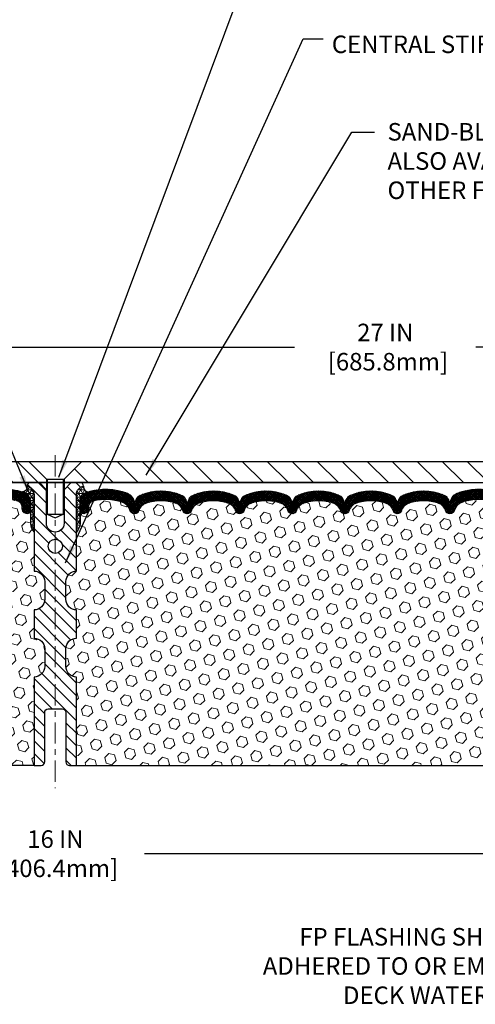
# Model space of a CAD drawing. Extents: x -7 to 3254, y -7 to 1977.
# Drawn here: x 20 to 28, y 10 to 27 of the extents above; entities that cross this region are included whole.
import ezdxf

# ---------------------------------------------------------------- set-up
doc = ezdxf.new("R2010")
doc.units = 0
doc.header["$LTSCALE"] = 5
doc.header["$MEASUREMENT"] = 0
doc.linetypes.add('CENTERX2', pattern=[4, 2.5, -0.5, 0.5, -0.5])
doc.layers.get('DEFPOINTS').update_dxf_attribs({"linetype": 'CONTINUOUS'})
for name, color, linetype, lineweight in [('CENTERLINE - L', 1, 'CENTERX2', 18), ('CORNER BEAD - H', 50, 'CONTINUOUS', 15), ('CORNER BEAD - L', 52, 'CONTINUOUS', 25), ('COVER PLATE - H', 251, 'CONTINUOUS', 13), ('COVER PLATE - L', 7, 'CONTINUOUS', 25), ('DIMS', 50, 'CONTINUOUS', 25), ('FOAM INSERT - H', 150, 'CONTINUOUS', 9), ('FOAM INSERT - L', 152, 'CONTINUOUS', 25), ('SCREW - L', 1, 'CONTINUOUS', 25), ('SILICONE BELLOWS - H', 20, 'CONTINUOUS', 13), ('SILICONE BELLOWS - L', 22, 'CONTINUOUS', 13), ('SPLINE - H', 253, 'CONTINUOUS', 5), ('SPLINE - L', 7, 'CONTINUOUS', 25), ('TEXT - 4', 241, 'CONTINUOUS', 25)]:
    doc.layers.add(name, color=color, linetype=linetype, lineweight=lineweight)
doc.styles.add('ROMANS', font='romans', dxfattribs={"width": 0.9})
doc.dimstyles.get("Standard").update_dxf_attribs({"dimtxt": 0.18, "dimasz": 0.18, "dimexe": 0.18, "dimexo": 0.0625, "dimgap": 0.09, "dimtad": 0, "dimtih": 1, "dimtoh": 1, "dimdec": 4, "dimzin": 0, "dimdsep": 46, "dimtxsty": 'Standard', "dimcen": 0.09, "dimadec": 0, "dimazin": 0, "dimtfac": 1, "dimtdec": 4, "dimtofl": 0, "dimtmove": 0, "dimatfit": 3, "dimfxl": 1, "dimtolj": 1, "dimtzin": 0, "dimarcsym": 0})
doc.dimstyles.new('STANDARD$0', dxfattribs={"dimtxt": 0.18, "dimasz": 0.18, "dimexe": 0.18, "dimexo": 0.0625, "dimgap": 0.09, "dimtad": 0, "dimtih": 1, "dimtoh": 1, "dimdec": 4, "dimzin": 0, "dimdsep": 46, "dimtxsty": 'Standard', "dimcen": 0.09, "dimadec": 0, "dimazin": 0, "dimtfac": 1, "dimtdec": 4, "dimtofl": 0, "dimtmove": 0, "dimatfit": 3, "dimfxl": 1, "dimtolj": 1, "dimtzin": 0, "dimarcsym": 0})
pattern_1 = [(45, (14.27721614090186, 10.3561232793962), (-0.1264549079711815, 0.1264549079711816), [0.10325, -0.2065]), (165, (14.27721614090186, 10.3561232793962), (-0.04628570875067579, -0.1727406167218573), [0.10325, -0.2065]), (105, (14.35022491605937, 10.42913205455372), (-0.1727406167218573, -0.04628570875067571), [0.10325, -0.2065])]
pattern_2 = [(45, (15.05428418453556, 11.76326903445454), (-0.01590990257669732, 0.01590990257669732), []), (135, (15.05428418453556, 11.76326903445454), (-0.01590990257669732, -0.01590990257669732), [])]
pattern_3 = [(0, (15.05428418453556, 11.76326903445454), (0, 0.06249999999999999), []), (59.99999999999999, (15.05428418453556, 11.76326903445454), (-0.05412658773652741, 0.03125), []), (120, (15.05428418453556, 11.76326903445454), (-0.05412658773652741, -0.03124999999999998), [])]
pattern_4 = [(135, (80.12747396403029, -11.69377739310151), (-0.2209708691207961, -0.2209708691207961), [])]

# ---------------------------------------------------------------- blocks, each defined once
blk = doc.blocks.new('*D47')
at = {"layer": 'DEFPOINTS', "color": 0, "transparency": 16777216}
for p in [(12.74066953245895, 13.83020448351516), (28.74066953245895, 13.83020448351516), (28.74066953245895, 12.70656226032054)]:
    blk.add_point(p, dxfattribs=at)
at = {"layer": 'DIMS', "color": 0, "lineweight": -2, "transparency": 16777216}
for p, q in [((12.74066953245895, 13.52020448351516), (12.74066953245895, 12.39656226032054)), ((28.74066953245895, 13.52020448351516), (28.74066953245895, 12.39656226032054)), ((13.05066953245895, 12.70656226032054), (19.16644718219889, 12.70656226032054)), ((28.43066953245895, 12.70656226032054), (22.31811384886556, 12.70656226032054))]:
    blk.add_line(p, q, dxfattribs=at)
at = {"layer": 'DIMS', "color": 0, "transparency": 16777216}
for points in [[(13.05066953245895, 12.7582289269872), (13.05066953245895, 12.65489559365387), (12.74066953245895, 12.70656226032054)], [(28.43066953245895, 12.7582289269872), (28.43066953245895, 12.65489559365387), (28.74066953245895, 12.70656226032054)]]:
    blk.add_solid(points, dxfattribs=at)
at = {"layer": 'DIMS', "color": 0, "transparency": 16777216, "insert": (20.74228051553223, 12.70656226032054), "char_height": 0.31, "attachment_point": 5}
blk.add_mtext('\\A1;16 IN\\P [406.4mm]', dxfattribs=at)
blk = doc.blocks.new('*D54')
at = {"layer": 'DEFPOINTS', "color": 0, "transparency": 16777216}
for p in [(34.24066953245892, 21.66416542010307), (34.24066953245892, 19.39252020252422), (7.240669532458753, 19.267520202524)]:
    blk.add_point(p, dxfattribs=at)
at = {"layer": 'DIMS', "color": 0, "lineweight": -2, "transparency": 16777216}
for p, q in [((7.240669532458753, 19.577520202524), (7.240669532458753, 21.97416542010307)), ((34.24066953245892, 19.70252020252422), (34.24066953245892, 21.97416542010307)), ((7.550669532458753, 21.66416542010307), (24.97065689811554, 21.66416542010307)), ((33.93066953245892, 21.66416542010307), (28.17399023144888, 21.66416542010307))]:
    blk.add_line(p, q, dxfattribs=at)
at = {"layer": 'DIMS', "color": 0, "transparency": 16777216}
for points in [[(7.550669532458753, 21.71583208676974), (7.550669532458753, 21.61249875343641), (7.240669532458753, 21.66416542010307)], [(33.93066953245892, 21.71583208676974), (33.93066953245892, 21.61249875343641), (34.24066953245892, 21.66416542010307)]]:
    blk.add_solid(points, dxfattribs=at)
at = {"layer": 'DIMS', "color": 0, "transparency": 16777216, "insert": (26.57232356478221, 21.66416542010307), "char_height": 0.31, "attachment_point": 5}
blk.add_mtext('\\A1;27 IN\\P [685.8mm]', dxfattribs=at)

msp = doc.modelspace()

# ---------------------------------------------------------------- hatches: boundary and pattern name
at = {"layer": 'CORNER BEAD - H'}
h = msp.add_hatch(dxfattribs=at)
h.set_pattern_fill('NET3', color=256, scale=0.4999999999999999, style=0)
h.set_pattern_definition(pattern_3)
edge = h.paths.add_edge_path()
edge.add_arc((20.15195481700699, 19.19263141631181), 0.08964609053154904, -82.7465191853388, 8.266296627747693, ccw=False)
edge.add_arc((20.10316953247614, 18.91294761398805), 0.1999999999816702, -1.6996750673570205e-09, 72.51118242706491, ccw=False)
edge.add_line((20.30316953245782, 18.91294761398211), (20.30316953245804, 18.54426443863309))
edge.add_arc((20.56243840848017, 18.56230811017846), 0.2598959871883668, 183.9810485659168, 220.7902489381455)
edge.add_line((20.36566953245804, 18.39252020252422), (20.36566953245804, 19.05398353804111))
edge.add_arc((20.21983739459996, 19.06101261653314), 0.146001439639152, 357.2404910908965, 441.7967851935073)
h = msp.add_hatch(dxfattribs=at)
h.set_pattern_fill('NET3', color=256, scale=0.4999999999999999, style=0)
h.set_pattern_definition(pattern_3)
edge = h.paths.add_edge_path()
edge.add_arc((21.32938424791092, 19.19263141631181), 0.08964609053154904, 171.7337033722524, 262.7465191853387)
edge.add_arc((21.37816953244176, 18.91294761398805), 0.1999999999816702, 107.4888175729351, 180.0000000016997)
edge.add_line((21.17816953246009, 18.91294761398211), (21.17816953245986, 18.54426443863309))
edge.add_arc((20.91890065643773, 18.56230811017846), 0.2598959871883668, 319.2097510618545, 356.01895143408325, ccw=False)
edge.add_line((21.11566953245986, 18.39252020252422), (21.11566953245986, 19.05398353804111))
edge.add_arc((21.26150167031794, 19.06101261653314), 0.146001439639152, 98.20321480649278, 182.7595089091035, ccw=False)
at = {"layer": 'COVER PLATE - H'}
h = msp.add_hatch(dxfattribs=at)
h.set_pattern_fill('ANSI31', color=256, scale=2.5, angle=90, style=0)
h.set_pattern_definition(pattern_4)
h.paths.add_polyline_path([(20.27191953245895, 19.64252020252411), (8.658489987363453, 19.64252020252422), (7.240669532459151, 19.39252020252425), (7.240669532458753, 19.267520202524), (20.58441953245895, 19.26752020252411), (20.58441953245895, 19.33002020252414)])
h = msp.add_hatch(dxfattribs=at)
h.set_pattern_fill('ANSI31', color=256, scale=2.5, angle=90, style=0)
h.set_pattern_definition(pattern_4)
h.paths.add_polyline_path([(32.82284907755445, 19.64252020252422), (21.20941953245767, 19.64252020252286), (20.89691953245895, 19.33002020252414), (20.89691953245895, 19.26752020252422), (34.24066953245654, 19.26752020252422), (34.2406695324587, 19.39252020252425)])
at = {"layer": 'FOAM INSERT - H'}
h = msp.add_hatch(dxfattribs=at)
h.set_pattern_fill('HEX', color=256, scale=0.826, angle=45, style=0)
h.set_pattern_definition(pattern_1)
h.paths.add_polyline_path([(20.55316953245804, 16.33002020252422, 0.4142135623730945), (20.36566953245804, 16.51752020252422), (20.36566953245804, 17.01752020252422, 0.4142135623730951), (20.55316953245804, 17.20502020252422), (20.55316953245804, 17.51752020252422, 0.4142135623730951), (20.36566953245804, 17.70502020252422), (20.36566953245804, 18.39252020252422, -0.1620058556709591), (20.30316953245804, 18.54426443863309), (20.30316953245804, 18.7661951861561, -0.3419987132081228), (20.2680132824436, 18.72080866256388, -0.46780857534286), (20.15107696666931, 18.80472357983905), (20.14767482307769, 18.85110596114896, 0.3204891429398464), (20.07335992303678, 18.94050653368242, 0.1515125627001505), (19.55228098663662, 18.91769654264243, 0.2401970623374334), (19.42780047234479, 18.7853683777434, -0.3334465032238967), (19.33778978562273, 18.71783170976676, -0.3334465032239592), (19.25614495952792, 18.77909131918409, 0.2401970623375375), (19.14323403404043, 18.89912051131756, 0.1739659871523562), (18.60387507306444, 18.89912051130705, 0.2401970623184536), (18.49096414758529, 18.7790913191817, -0.7503183281212338), (18.32767449539648, 18.7790913191817, 0.2401970623184771), (18.2147635699173, 18.89912051130707, 0.173965987156824), (17.67540460892832, 18.8991205113129, 0.2401970623288415), (17.56249368344456, 18.77909131918312, -0.7503183281350242), (17.39920403125492, 18.77909131918312, 0.2401970623288501), (17.28629310577119, 18.8991205113129, 0.1739659871522363), (16.74693414479552, 18.89912051131188, 0.2401970623270778), (16.63402321931264, 18.7790913191829, -0.3334465032188591), (16.55237839321788, 18.71783170976681, -0.3334465032239601), (16.47073356712306, 18.77909131918415, 0.2401970623375349), (16.35782264163558, 18.89912051131762, 0.1739659871523558), (15.81846368065962, 18.8991205113071, 0.2401970623184558), (15.70555275518043, 18.77909131918176, -0.7503183281212308), (15.54226310299163, 18.77909131918176, 0.2401970623184762), (15.42935217751247, 18.89912051130713, 0.1739659871568256), (14.88999321652346, 18.89912051131296, 0.2401970623288388), (14.7770822910397, 18.77909131918321, -0.7503183281350244), (14.61379263885007, 18.77909131918321, 0.2401970623288503), (14.50088171336634, 18.89912051131296, 0.1739659871522367), (13.96152275239066, 18.89912051131193, 0.2401970623271147), (13.84861182690776, 18.77909131918295, -0.3334465032187728), (13.76696700081303, 18.71783170976681, -0.333446503218682), (13.67695631409111, 18.78536837774206, 0.2401970623268381), (13.55247579980428, 18.91769654263607, 0.1509661278048371), (13.03321683091147, 18.9409827472264, 0.3210783305081995), (12.9586952044065, 18.85152808255017), (12.9552620982482, 18.80472357984866, -0.467808575494534), (12.83832578244281, 18.72080866259415, -0.3419987130707043), (12.80316953245895, 18.76619518616991), (12.80316953245895, 18.54426443863312, -0.07061630252967525), (12.78790773849235, 18.47282924081054), (12.78658990140278, 18.15915587779728), (12.76961280082017, 18.04577273948098), (12.78631637131824, 17.94682963406285), (12.79272791650058, 17.73544976786889), (12.81195890497978, 17.57531424611534), (12.79272791650058, 17.5112604817223), (12.80554735979743, 17.29347590555244), (12.81195890497978, 17.15068345537429), (12.79272791650058, 16.90727781775558), (12.80554735979743, 16.70230266153797), (12.79272791650058, 16.3628152665583), (12.79272791650058, 16.28782314056619), (12.81195890497978, 16.08925491586845), (12.79272791650058, 15.97395902857897), (12.81195890497978, 15.8010118653292), (12.79913946168293, 15.67290433654352), (12.81836680309428, 15.41028012590959), (12.79944676243943, 15.26752020252323), (12.80294312957122, 15.13103902500211), (12.79988681287685, 14.99966636908732), (12.80599944626559, 14.84385233835175), (12.78766144338013, 14.72470044591955), (12.80294312957122, 14.55972086159005), (12.77237985990863, 14.44973452275181), (12.78766144338013, 14.32447221054224), (12.77499694792158, 14.26752020252448), (20.36566953245804, 14.26752020252428), (20.36566953245804, 15.83002020252422, 0.4142135623730951), (20.55316953245804, 16.01752020252422)])
h = msp.add_hatch(dxfattribs=at)
h.set_pattern_fill('HEX', color=256, scale=0.826, angle=45, style=0)
h.set_pattern_definition(pattern_1)
h.paths.add_polyline_path([(20.92816953245986, 16.33002020252422, -0.4142135623730945), (21.11566953245986, 16.51752020252422), (21.11566953245986, 17.01752020252422, -0.4142135623730951), (20.92816953245986, 17.20502020252422), (20.92816953245986, 17.51752020252422, -0.4142135623730951), (21.11566953245986, 17.70502020252422), (21.11566953245986, 18.39252020252422, 0.1620058556709591), (21.17816953245986, 18.54426443863309), (21.17816953245986, 18.7661951861561, 0.3419987132081228), (21.2133257824743, 18.72080866256388, 0.46780857534286), (21.3302620982486, 18.80472357983905), (21.33366424184024, 18.85110596114896, -0.3204891429398464), (21.40797914188116, 18.94050653368242, -0.1515125627001505), (21.92905807828132, 18.91769654264243, -0.2401970623374334), (22.05353859257312, 18.7853683777434, 0.3334465032238967), (22.14354927929517, 18.71783170976676, 0.3334465032239592), (22.22519410539002, 18.77909131918409, -0.2401970623375375), (22.33810503087747, 18.89912051131756, -0.1739659871523562), (22.87746399185349, 18.89912051130705, -0.2401970623184536), (22.99037491733264, 18.7790913191817, 0.7503183281212338), (23.15366456952145, 18.7790913191817, -0.2401970623184771), (23.26657549500064, 18.89912051130707, -0.173965987156824), (23.80593445598961, 18.8991205113129, -0.2401970623288415), (23.91884538147335, 18.77909131918312, 0.7503183281350242), (24.08213503366301, 18.77909131918312, -0.2401970623288501), (24.19504595914677, 18.8991205113129, -0.1739659871522363), (24.73440492012239, 18.89912051131188, -0.2401970623270778), (24.84731584560532, 18.7790913191829, 0.3334465032188591), (24.92896067170003, 18.71783170976681, 0.3334465032239601), (25.01060549779487, 18.77909131918415, -0.2401970623375349), (25.12351642328233, 18.89912051131762, -0.1739659871523558), (25.66287538425834, 18.8991205113071, -0.2401970623184558), (25.7757863097375, 18.77909131918176, 0.7503183281212308), (25.93907596192631, 18.77909131918176, -0.2401970623184762), (26.05198688740549, 18.89912051130713, -0.1739659871568256), (26.59134584839447, 18.89912051131296, -0.2401970623288388), (26.7042567738782, 18.77909131918321, 0.7503183281350244), (26.86754642606786, 18.77909131918321, -0.2401970623288503), (26.98045735155162, 18.89912051131296, -0.1739659871522367), (27.51981631252727, 18.89912051131193, -0.2401970623271147), (27.63272723801018, 18.77909131918295, 0.3334465032187728), (27.71437206410488, 18.71783170976681, 0.333446503218682), (27.80438275082682, 18.78536837774206, -0.2401970623268381), (27.92886326511362, 18.91769654263607, -0.1509661278048371), (28.44812223400649, 18.9409827472264, -0.3210783305081995), (28.52264386051144, 18.85152808255017), (28.52607696666976, 18.80472357984866, 0.467808575494534), (28.6430132824751, 18.72080866259415, 0.3419987130707043), (28.67816953245895, 18.76619518616991), (28.67816953245895, 18.54426443863312, 0.07061630252967525), (28.69343132642555, 18.47282924081054), (28.69474916351513, 18.15915587779728), (28.71172626409773, 18.04577273948098), (28.69502269359967, 17.94682963406285), (28.68861114841732, 17.73544976786889), (28.66938015993813, 17.57531424611534), (28.68861114841732, 17.5112604817223), (28.67579170512047, 17.29347590555244), (28.66938015993813, 17.15068345537429), (28.68861114841732, 16.90727781775558), (28.67579170512047, 16.70230266153797), (28.68861114841732, 16.3628152665583), (28.68861114841732, 16.28782314056619), (28.66938015993813, 16.08925491586845), (28.68861114841732, 15.97395902857897), (28.66938015993813, 15.8010118653292), (28.68219960323498, 15.67290433654352), (28.66297226182363, 15.41028012590959), (28.68189230247847, 15.26752020252323), (28.67839593534669, 15.13103902500211), (28.68145225204105, 14.99966636908732), (28.67533961865232, 14.84385233835175), (28.69367762153777, 14.72470044591955), (28.67839593534669, 14.55972086159005), (28.70895920500928, 14.44973452275181), (28.69367762153777, 14.32447221054224), (28.70634211699635, 14.26752020252448), (21.11566953245986, 14.26752020252428), (21.11566953245986, 15.83002020252422, -0.4142135623730951), (20.92816953245986, 16.01752020252422)])
at = {"layer": 'SILICONE BELLOWS - H'}
h = msp.add_hatch(dxfattribs=at)
h.set_pattern_fill('ANSI37', color=256, scale=0.18, style=0)
h.set_pattern_definition(pattern_2)
h.paths.add_polyline_path([(17.59684876963689, 19.05394784192666, 0.3125155002402342), (17.48219006285379, 18.88208719045798), (17.4808488573498, 18.81158170976678), (17.47950765184569, 18.88841932163683, 0.302962368804755), (17.36484894505773, 19.0539478419355, 0.1905853392789454), (16.66837830551069, 19.05394784193717, 0.3125155002459466), (16.55371959872193, 18.88208719046418), (16.55237839321782, 18.81158170976681), (16.55103718771372, 18.88841932164036, 0.3029623688114159), (16.43637848092183, 19.05394784194073, 0.190585339280547), (15.73990784137172, 19.05394784192384, 0.3125155002381499), (15.62524913459001, 18.88208719045559), (15.62390792908602, 18.81158170976678), (15.62256672358191, 18.88841932163464, 0.3029623688052751), (15.50790801679355, 19.05394784193339, 0.1905853392839212), (14.81143737723198, 19.05394784192666, 0.3125155002402341), (14.69677867044888, 18.88208719045798), (14.69543746494489, 18.81158170976678), (14.69409625944078, 18.88841932163683, 0.3029623688047555), (14.57943755265282, 19.0539478419355, 0.1905853392789456), (13.88296691310578, 19.05394784193717, 0.3125155002457113), (13.76830820631702, 18.88208719046435), (13.76696700081291, 18.81158170976681), (13.76548836665793, 18.89629260378149, 0.3029623688015913), (13.63908098201514, 19.07878225433876, 0.1716376834192292), (12.94344064124274, 19.10431734464413, 0.3279315403771229), (12.80316953245872, 18.91344445617059), (12.80316953245895, 18.76619518616985, 0.3419987130702728), (12.83832578244281, 18.72080866259415, 0.4678085754945318), (12.9552620982482, 18.80472357984866), (12.9586952044065, 18.85152808255017, -0.3210783305081964), (13.03321683091147, 18.9409827472264, -0.1509661278048374), (13.55247579980428, 18.91769654263607, -0.2401970623268385), (13.67695631409111, 18.78536837774206, 0.3334465032186815), (13.76696700081303, 18.71783170976681, 0.3334465032187683), (13.84861182690776, 18.77909131918295, -0.2401970623271122), (13.96152275239066, 18.89912051131193, -0.1739659871522391), (14.50088171336634, 18.89912051131296, -0.240197062328845), (14.61379263885007, 18.77909131918321, 0.7503183281350101), (14.7770822910397, 18.77909131918321, -0.2401970623288328), (14.88999321652344, 18.89912051131296, -0.1739659871568283), (15.42935217751244, 18.89912051130713, -0.2401970623184718), (15.54226310299163, 18.77909131918176, 0.7503183281212168), (15.70555275518043, 18.77909131918176, -0.2401970623184443), (15.81846368065962, 18.8991205113071, -0.1739659871523581), (16.35782264163558, 18.89912051131762, -0.240197062337539), (16.47073356712306, 18.77909131918415, 0.333446503223961), (16.55237839321788, 18.71783170976681, 0.3334465032188574), (16.63402321931261, 18.7790913191829, -0.240197062327072), (16.74693414479552, 18.89912051131188, -0.1739659871522391), (17.28629310577119, 18.8991205113129, -0.2401970623288449), (17.39920403125492, 18.77909131918312, 0.7503183281350173), (17.56249368344456, 18.77909131918312, -0.2401970623288399), (17.67540460892832, 18.8991205113129, -0.1739659871568246), (18.2147635699173, 18.89912051130707, -0.2401970623184777), (18.32767449539648, 18.7790913191817, 0.7503183281212357), (18.49096414758529, 18.7790913191817, -0.2401970623184531), (18.60387507306444, 18.89912051130705, -0.1739659871523557), (19.14323403404043, 18.89912051131756, -0.2401970623375389), (19.25614495952792, 18.77909131918409, 0.333446503223961), (19.33778978562273, 18.71783170976676, 0.3334465032239008), (19.42780047234479, 18.7853683777434, -0.2401970623374317), (19.55228098663662, 18.91769654264243, -0.1515125627001504), (20.07335992303678, 18.94050653368242, -0.3204891429398468), (20.14767482307769, 18.85110596114896), (20.15107696666931, 18.80472357983905, 0.467808575342859), (20.2680132824436, 18.72080866256388, 0.3419987132083832), (20.30316953245804, 18.76619518615615), (20.30316953245782, 18.91294761398836, 0.3273874181253339), (20.16327346382451, 19.10370273824938, 0.1721435701533965), (19.46567580442243, 19.078782254342, 0.3158467440125846), (19.33644119784256, 18.88881723795996, 0.3023636712756116), (19.22178987332674, 19.05394784194073, 0.190585339280547), (18.52531923377663, 19.05394784192384, 0.3125155002381493), (18.41066052699492, 18.88208719045559), (18.4093193214909, 18.81158170976678), (18.40797811598679, 18.88841932163467, 0.3029623688052766), (18.29331940919846, 19.05394784193339, 0.1905853392839195)])
h = msp.add_hatch(dxfattribs=at)
h.set_pattern_fill('ANSI37', color=256, scale=0.18, style=0)
h.set_pattern_definition(pattern_2)
h.paths.add_polyline_path([(23.18801965571947, 19.05394784193339, -0.1905853392839209), (23.88449029528104, 19.05394784192666, -0.3125155002402232), (23.99914900206412, 18.88208719045798), (24.00049020756816, 18.81158170976678), (24.00183141307227, 18.88841932163683, -0.3029623688047641), (24.1164901198602, 19.0539478419355, -0.1905853392789473), (24.81296075940725, 19.05394784193714, -0.3125155002459361), (24.92761946619598, 18.88208719046418), (24.92896067170008, 18.81158170976678), (24.93030187720419, 18.88841932164036, -0.3029623688114259), (25.04496058399613, 19.05394784194073, -0.1905853392805473), (25.74143122354621, 19.05394784192382, -0.3125155002381397), (25.85608993032793, 18.88208719045562), (25.85743113583194, 18.81158170976681), (25.85877234133605, 18.88841932163464, -0.3029623688052875), (25.97343104812438, 19.05394784193339, -0.1905853392839212), (26.66990168768595, 19.05394784192666, -0.3125155002402223), (26.78456039446903, 18.88208719045798), (26.78590159997307, 18.81158170976678), (26.78724280547718, 18.88841932163683, -0.3029623688047641), (26.90190151226511, 19.0539478419355, -0.1905853392789477), (27.59837215181216, 19.05394784193714, -0.3125155002457111), (27.71303085860089, 18.88208719046435), (27.71437206410499, 18.81158170976681), (27.71585069826, 18.89629260378149, -0.3029623688015881), (27.84225808290282, 19.07878225433876, -0.1716376834192292), (28.53789842367516, 19.10431734464413, -0.3279315403771228), (28.67816953245918, 18.91344445617059), (28.67816953245895, 18.76619518616985, -0.3419987130702728), (28.6430132824751, 18.72080866259415, -0.4678085754945318), (28.52607696666976, 18.80472357984866), (28.52264386051144, 18.85152808255017, 0.321078330508199), (28.44812223400649, 18.9409827472264, 0.1509661278048371), (27.92886326511362, 18.91769654263607, 0.2401970623268372), (27.80438275082682, 18.78536837774206, -0.333446503218685), (27.71437206410488, 18.71783170976681, -0.333446503218772), (27.63272723801018, 18.77909131918295, 0.2401970623271147), (27.51981631252727, 18.89912051131193, 0.1739659871522365), (26.98045735155162, 18.89912051131296, 0.2401970623288512), (26.86754642606786, 18.77909131918321, -0.7503183281350098), (26.7042567738782, 18.77909131918321, 0.2401970623288373), (26.59134584839447, 18.89912051131296, 0.1739659871568257), (26.05198688740549, 18.89912051130713, 0.2401970623184765), (25.93907596192631, 18.77909131918176, -0.750318328121238), (25.7757863097375, 18.77909131918176, 0.2401970623184556), (25.66287538425834, 18.8991205113071, 0.1739659871523557), (25.12351642328233, 18.89912051131762, 0.2401970623375355), (25.01060549779487, 18.77909131918415, -0.3334465032239599), (24.92896067170003, 18.71783170976681, -0.3334465032188603), (24.84731584560532, 18.7790913191829, 0.2401970623270775), (24.73440492012239, 18.89912051131188, 0.1739659871522363), (24.19504595914677, 18.8991205113129, 0.24019706232885), (24.08213503366301, 18.77909131918312, -0.7503183281350225), (23.91884538147335, 18.77909131918312, 0.2401970623288411), (23.80593445598961, 18.8991205113129, 0.1739659871568242), (23.26657549500064, 18.89912051130707, 0.2401970623184778), (23.15366456952145, 18.7790913191817, -0.7503183281212338), (22.99037491733264, 18.7790913191817, 0.2401970623184536), (22.87746399185349, 18.89912051130705, 0.1739659871523563), (22.33810503087747, 18.89912051131756, 0.2401970623375377), (22.22519410539002, 18.77909131918409, -0.3334465032239579), (22.14354927929517, 18.71783170976676, -0.3334465032238971), (22.05353859257312, 18.7853683777434, 0.2401970623374332), (21.92905807828132, 18.91769654264243, 0.1515125627001504), (21.40797914188116, 18.94050653368242, 0.3204891429398468), (21.33366424184024, 18.85110596114896), (21.3302620982486, 18.80472357983905, -0.467808575342859), (21.2133257824743, 18.72080866256388, -0.3419987132083832), (21.17816953245986, 18.76619518615615), (21.17816953246009, 18.91294761398836, -0.3273874181253339), (21.31806560109342, 19.10370273824938, -0.1721435701533965), (22.0156632604955, 19.078782254342, -0.3158467440125827), (22.1448978670754, 18.88881723795996, -0.3023636712756108), (22.25954919159122, 19.05394784194073, -0.1905853392805472), (22.9560198311413, 19.05394784192382, -0.3125155002381395), (23.07067853792302, 18.88208719045562), (23.07201974342703, 18.81158170976678), (23.07336094893114, 18.88841932163464, -0.3029623688052861)])
at = {"layer": 'SPLINE - H'}
h = msp.add_hatch(dxfattribs=at)
h.set_pattern_fill('ANSI31', color=256, scale=1.25, angle=90, style=0)
h.set_pattern_definition([(135, (80.12747396403029, -11.69377739310151), (-0.1104854345603981, -0.110485434560398), [])])
h.paths.add_polyline_path([(21.11566953245804, 19.05398353804111, -0.3866515939376127), (21.24066953245804, 19.20552020252421, 0.4142135623731033), (21.17866953245803, 19.26752020252422), (21.02216953245809, 19.26752020252422), (20.89716953245809, 19.14252020252422), (20.89716953245809, 18.54902020252422, -0.414213562373095), (20.74066953245804, 18.39252020252422), (20.74066953245804, 18.26752020252422, -0.4142135623730951), (20.86566953245804, 18.14252020252422, -0.4142135623730951), (20.74066953245804, 18.01752020252422), (20.74066953245804, 15.26752020252422), (20.86616953245803, 15.26752020252422, -0.4142135623731454), (20.92816953245804, 15.20552020252427), (20.92816953245804, 14.32952020252424, 0.41421356237316), (20.99016953245805, 14.26752020252422), (21.11566953245804, 14.26752020252422), (21.11566953245804, 15.83002020252422, -0.4142135623730951), (20.92816953245804, 16.01752020252422), (20.92816953245804, 16.33002020252422, -0.4142135623730951), (21.11566953245804, 16.51752020252422), (21.11566953245804, 17.01752020252422, -0.4142135623730951), (20.92816953245804, 17.20502020252422), (20.92816953245804, 17.51752020252422, -0.4142135623730951), (21.11566953245804, 17.70502020252422)])
h.paths.add_polyline_path([(20.74066953245804, 18.01752020252422, -0.4142135623730951), (20.61566953245804, 18.14252020252422, -0.4142135623730951), (20.74066953245804, 18.26752020252422), (20.74066953245804, 18.39252020252422, -0.4142135623731283), (20.58416953245811, 18.54902020252422), (20.58416953245811, 19.14252020252422), (20.45916953245811, 19.26752020252422), (20.30266953245805, 19.26752020252422, 0.4142135623730362), (20.24066953245804, 19.20552020252421, -0.3866515939375595), (20.36566953245804, 19.05398353804111), (20.36566953245804, 17.70502020252422, -0.4142135623730951), (20.55316953245804, 17.51752020252422), (20.55316953245804, 17.20502020252422, -0.4142135623730896), (20.36566953245804, 17.01752020252422), (20.36566953245804, 16.51752020252422, -0.4142135623730951), (20.55316953245804, 16.33002020252422), (20.55316953245804, 16.01752020252422, -0.4142135623730951), (20.36566953245804, 15.83002020252422), (20.36566953245804, 14.26752020252422), (20.49116953245803, 14.26752020252422, 0.4142135623731454), (20.55316953245804, 14.32952020252424), (20.55316953245804, 15.20552020252421, -0.4142135623731119), (20.61516953245805, 15.26752020252422), (20.74066953245804, 15.26752020252422)])

# ---------------------------------------------------------------- linework, layer by layer
at = {"layer": 'CENTERLINE - L', "ltscale": 0.03}
msp.add_line((20.74066953245895, 19.75338044754295), (20.74066953245895, 13.86368742083545), dxfattribs=at)
at = {"layer": 'CORNER BEAD - L'}
for points in [[(20.24066953245804, 19.20552020252421, -0.4194005558185176), (20.16327346380629, 19.10370273824773, -0.3273874181501541), (20.30316953245782, 18.91294761398211), (20.30316953245804, 18.54426443863309, 0.1620058556709634), (20.36566953245804, 18.39252020252422), (20.36566953245804, 19.05398353804111, 0.3866515939372122)], [(21.24066953245986, 19.20552020252421, 0.4194005558185176), (21.31806560111161, 19.10370273824773, 0.3273874181501541), (21.17816953246009, 18.91294761398211), (21.17816953245986, 18.54426443863309, -0.1620058556709634), (21.11566953245986, 18.39252020252422), (21.11566953245986, 19.05398353804111, -0.3866515939372122)]]:
    msp.add_lwpolyline(points, format="xyb", close=True, dxfattribs=at)
at = {"layer": 'COVER PLATE - L'}
for p, q in [((8.658489987362344, 19.64252020252405), (32.82284907755445, 19.64252020252422)), ((7.240669532458952, 19.267520202524), (34.2406695324587, 19.26752020252422)), ((25.74066953245804, 19.26752020252422), (15.74066953245804, 19.26752020252422))]:
    msp.add_line(p, q, dxfattribs=at)
at = {"layer": 'FOAM INSERT - L'}
for p, q in [((20.36566953245895, 14.26752020252428), (12.77499694792158, 14.26752020252448)), ((21.11566953245895, 14.26752020252428), (28.70634211699635, 14.26752020252448))]:
    msp.add_line(p, q, dxfattribs=at)
at = {"layer": 'SCREW - L'}
for p, q in [((20.58441953245895, 19.33002020252414), (20.27191953245895, 19.64252020252414)), ((20.89691953245895, 19.33002020252414), (21.20941953245895, 19.64252020252414)), ((20.58441953245895, 19.33002020252414), (20.89691953245895, 19.33002020252414)), ((20.58441953245895, 19.33002020252414), (20.58441953245895, 18.7084202025242)), ((20.59941953245928, 19.33002020252414), (20.59941953245928, 18.7084202025242)), ((20.88191953245908, 19.33002020252414), (20.88191953245908, 18.7084202025242)), ((20.89691953245895, 19.33002020252414), (20.89691953245895, 18.7084202025242)), ((20.58441953245895, 18.7084202025242), (20.89691953245895, 18.7084202025242)), ((20.59941953245928, 18.7084202025242), (20.74066953245895, 18.64255424580986)), ((20.74066953245895, 18.64255424580986), (20.88191953245908, 18.7084202025242))]:
    msp.add_line(p, q, dxfattribs=at)
at = {"layer": 'SILICONE BELLOWS - L'}
for points in [[(19.46567580443062, 19.07878225434524, -0.1721435701470463), (20.16327346380834, 19.10370273825447, -0.327387418120235), (20.30316953245782, 18.91294761398211), (20.30316953245804, 18.76619518615593, -0.3419987131546528), (20.26801328245213, 18.72080866256607, -0.4678085754019127), (20.15107696666863, 18.8047235798484), (20.14767482307778, 18.85110596114748, 0.320489142939078), (20.07335992303845, 18.94050653368197, 0.1515125627006608)], [(28.53789842367738, 19.10431734464345, 0.1716376834176092), (27.84225808291106, 19.07878225434206, 0.3029623688062289), (27.71585069826008, 18.89629260378697), (27.71437206410499, 18.81158170976678), (27.71303085860089, 18.88841932163803, 0.3029623688062453), (27.59837215181219, 19.05394784193714, 0.1905853392789651), (26.90190151226508, 19.0539478419355, 0.3029623688048227), (26.78724280547718, 18.88841932163672), (26.78590159997307, 18.81158170976678), (26.78456039446897, 18.88841932163672, 0.3029623688048202), (26.66990168767867, 19.05394784192953, 0.1905853392823324), (25.97343104812251, 19.05394784193265, 0.302962368802597), (25.85877234133605, 18.88841932163439), (25.85743113583194, 18.81158170976678), (25.85608993032784, 18.88841932163467, 0.302962368802314), (25.74143122353891, 19.05394784192671, 0.1905853392789365), (25.04496058399428, 19.05394784194002, 0.3029623688084523), (24.93030187720419, 18.88841932164036), (24.92896067170008, 18.81158170976678), (24.92761946619598, 18.88841932163803, 0.3029623688062453), (24.81296075940728, 19.05394784193714, 0.1905853392789651), (24.11649011986017, 19.0539478419355, 0.3029623688048227), (24.00183141307227, 18.88841932163672), (24.00049020756816, 18.81158170976678), (23.99914900206406, 18.88841932163672, 0.3029623688048202), (23.88449029527376, 19.05394784192953, 0.1905853392823324), (23.1880196557176, 19.05394784193265, 0.302962368802597), (23.07336094893114, 18.88841932163439), (23.07201974342703, 18.81158170976678), (23.07067853792293, 18.88841932163467, 0.302962368802314), (22.956019831134, 19.05394784192671, 0.1905853392789365), (22.25954919158937, 19.05394784194002, 0.3029623688084523), (22.14489048479928, 18.88841932164036), (22.14354927929517, 18.81158170976678), (22.14207064513974, 18.89629260378982, 0.3029623688081154), (22.01566326048729, 19.07878225434524, 0.1721435701470463), (21.31806560110957, 19.10370273825447, 0.327387418120235), (21.17816953246009, 18.91294761398211), (21.17816953245986, 18.76619518615593, 0.3419987131546528), (21.21332578246577, 18.72080866256607, 0.4678085754019127), (21.33026209824928, 18.8047235798484), (21.33366424184013, 18.85110596114748, -0.320489142939078), (21.40797914187945, 18.94050653368197, -0.1515125627006608), (21.92905807828132, 18.9176965426424, -0.24019706233743), (22.05353859257312, 18.7853683777434, 0.3334465032238717), (22.14354927929517, 18.71783170976676, 0.3334465032239134), (22.22519410539002, 18.77909131918409, -0.2401970623375249), (22.33810503087747, 18.89912051131756, -0.173965987152345), (22.87746399185343, 18.89912051130705, -0.2401970623185233), (22.99037491733262, 18.7790913191817, 0.7503183281212745), (23.15366456952145, 18.7790913191817, -0.2401970623185233), (23.26657549500067, 18.89912051130707, -0.1739659871568139), (23.80593445598961, 18.8991205113129, -0.240197062328848), (23.91884538147335, 18.77909131918312, 0.7503183281349879), (24.08213503366301, 18.77909131918312, -0.240197062328848), (24.19504595914674, 18.8991205113129, -0.1739659871522719), (24.7344049201225, 18.89912051131182, -0.2401970623269664), (24.84731584560532, 18.7790913191829, 0.3334465032187684), (24.92896067170003, 18.71783170976681, 0.3334465032239134), (25.01060549779487, 18.77909131918415, -0.2401970623375249), (25.12351642328233, 18.89912051131762, -0.173965987152345), (25.66287538425829, 18.89912051130713, -0.2401970623185233), (25.77578630973747, 18.77909131918176, 0.7503183281212745), (25.93907596192631, 18.77909131918176, -0.2401970623185233), (26.05198688740552, 18.89912051130716, -0.1739659871568139), (26.59134584839447, 18.89912051131296, -0.240197062328848), (26.7042567738782, 18.77909131918321, 0.7503183281349879), (26.86754642606786, 18.77909131918321, -0.240197062328848), (26.98045735155159, 18.89912051131296, -0.1739659871522719), (27.51981631252735, 18.89912051131191, -0.2401970623269664), (27.63272723801018, 18.77909131918295, 0.3334465032187684), (27.71437206410488, 18.71783170976681, 0.3334465032187727), (27.80438275082682, 18.78536837774209, -0.2401970623269664), (27.92886326511373, 18.91769654263612, -0.1509661278053037), (28.44812223400814, 18.94098274722597, -0.3210783305070693)]]:
    msp.add_lwpolyline(points, format="xyb", dxfattribs=at)
at = {"layer": 'SPLINE - L'}
msp.add_lwpolyline([(21.11566953245804, 14.26752020252422), (21.11566953245804, 15.83002020252422, -0.414213562373095), (20.92816953245804, 16.01752020252422), (20.92816953245804, 16.33002020252422, -0.414213562373095), (21.11566953245804, 16.51752020252422), (21.11566953245804, 17.01752020252422, -0.414213562373095), (20.92816953245804, 17.20502020252422), (20.92816953245804, 17.51752020252422, -0.414213562373095), (21.11566953245804, 17.70502020252422), (21.11566953245804, 19.05398353804111, -0.3866515939376126), (21.24066953245804, 19.20552020252421, 0.4142135623731033), (21.17866953245803, 19.26752020252422), (21.02216953245809, 19.26752020252422), (20.89716953245809, 19.14252020252422), (20.89716953245809, 18.54902020252422, -0.9999999999999999), (20.58416953245811, 18.54902020252422), (20.58416953245811, 19.14252020252422), (20.45916953245811, 19.26752020252422), (20.30266953245805, 19.26752020252422, 0.4142135623731034), (20.24066953245804, 19.20552020252421, -0.3866515939376127), (20.36566953245804, 19.05398353804111), (20.36566953245804, 17.70502020252422, -0.414213562373095), (20.55316953245804, 17.51752020252422), (20.55316953245804, 17.20502020252422, -0.414213562373095), (20.36566953245804, 17.01752020252422), (20.36566953245804, 16.51752020252422, -0.414213562373095), (20.55316953245804, 16.33002020252422), (20.55316953245804, 16.01752020252422, -0.414213562373095), (20.36566953245804, 15.83002020252422), (20.36566953245804, 14.26752020252422), (20.49116953245803, 14.26752020252422, 0.414213562373095), (20.55316953245804, 14.32952020252424), (20.55316953245804, 15.20552020252421, -0.414213562373095), (20.61516953245805, 15.26752020252422), (20.86616953245803, 15.26752020252422, -0.414213562373095), (20.92816953245804, 15.20552020252421), (20.92816953245804, 14.32952020252424, 0.4142135623730929), (20.99016953245805, 14.26752020252422)], format="xyb", close=True, dxfattribs=at)
msp.add_circle((20.74066953245804, 18.14252020252422), 0.125, dxfattribs=at)

# ---------------------------------------------------------------- texts
at = {"layer": 'TEXT - 4', "char_height": 0.31, "attachment_point": 1, "style": 'ROMANS'}
for s, insert in [('CENTRAL STIFFENING SPLINE', (25.62794734972707, 27.17249926409761)), ('SAND-BLASTED ALUMINUM COVERPLATE\\PALSO AVAILABLE IN SAND-BLASTED STAINLESS STEEL\\POTHER FINISHES BY REQUEST \\P   ', (26.61217666222919, 25.62582116661525))]:
    msp.add_mtext(s, dxfattribs=dict(at, insert=insert))
at = {"layer": 'TEXT - 4', "insert": (30.52146694049529, 11.39280937789289), "char_height": 0.31, "attachment_point": 3, "style": 'ROMANS'}
msp.add_mtext_dynamic_manual_height_columns('FP FLASHING SHEET FULLY-\\PADHERED TO OR EMBEDDED IN\\PDECK WATERPROOFING', width=6.563324447629611, gutter_width=90, heights=[0], dxfattribs=at)

# ---------------------------------------------------------------- dimensions: what is measured, and where the dimension line sits
at = {"layer": 'DIMS'}
for base, p1, p2, dimstyle, picture, middle in [((34.24066953245892, 21.66416542010307), (7.240669532458753, 19.267520202524), (34.24066953245892, 19.39252020252422), 'STANDARD$0', '*D54', (26.57232356478221, 21.66416542010307)), ((28.74066953245895, 12.70656226032054), (12.74066953245895, 13.83020448351516), (28.74066953245895, 13.83020448351516), 'Standard', '*D47', (20.74228051553223, 12.70656226032054))]:
    dim = msp.add_linear_dim(base=base, p1=p1, p2=p2, text='<>\\P[]', dimstyle=dimstyle, override={"dimtxt": 0.31, "dimasz": 0.31, "dimexe": 0.31, "dimexo": 0.31, "dimgap": 0.31, "dimlunit": 5, "dimpost": ' IN', "dimfrac": 2}, dxfattribs=at)
    dim.commit()
    dim.dimension.update_dxf_attribs({"geometry": picture, "text_midpoint": middle, "dimtype": 160})

# ---------------------------------------------------------------- leaders
at = {"layer": 'TEXT - 4'}
for points in [[(20.27292002037174, 19.09022992804444), (16.21790254075552, 28.82476880177859), (15.62002101050609, 28.82476880177859)], [(20.80508520567443, 19.36366418960438), (24.33646086150324, 28.82324186916713), (24.79232629668786, 28.82324186916713)], [(20.91987754676674, 17.85187676103237), (25.12357313394554, 27.11158313081592), (25.47239258798723, 27.11158313081592)], [(22.34535986372057, 19.39674537282576), (25.98162166740258, 25.46572911939546), (26.38316419685316, 25.46572911939546)]]:
    msp.add_leader(points, dimstyle='Standard', override={"dimasz": 0.31}, dxfattribs=at)

doc.saveas('drawing.dxf')
